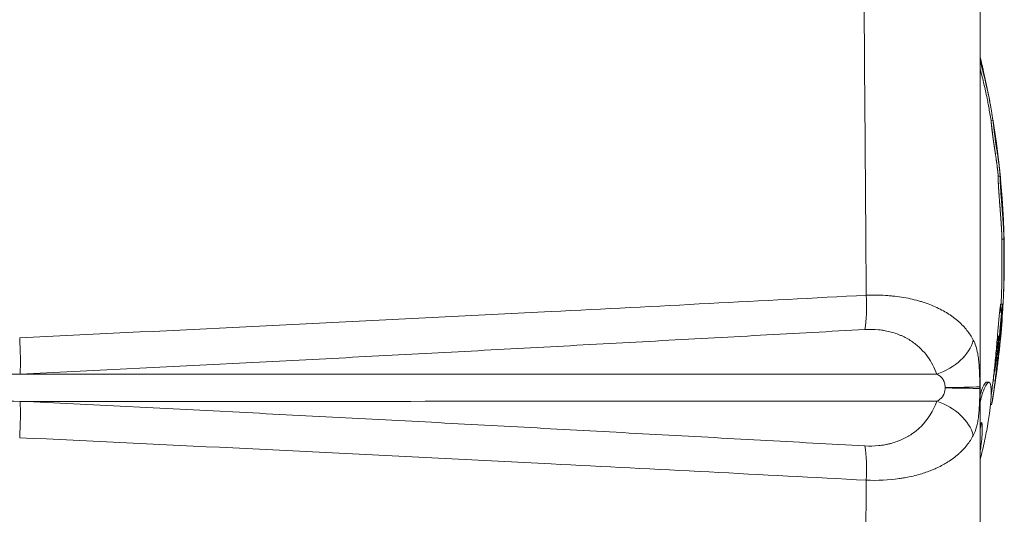
# Model space of a CAD drawing. Units: inches. Extents: x 1330 to 11327, y -2107 to 2724.
# Drawn here: x 4481 to 4579, y 108 to 158 of the extents above; entities that cross this region are included whole.
import ezdxf

# ---------------------------------------------------------------- set-up
doc = ezdxf.new("R2010")
doc.units = ezdxf.units.IN
doc.header["$MEASUREMENT"] = 0
doc.styles.get("Standard").update_dxf_attribs({"font": 'arial.ttf'})
doc.dimstyles.new('ISO-25', dxfattribs={"dimtxt": 2.5, "dimasz": 2.5, "dimexe": 1.25, "dimexo": 0.625, "dimtad": 1, "dimtxsty": 'Standard', "dimcen": 2.5, "dimadec": 0, "dimazin": 0, "dimtfac": 1, "dimtmove": 0, "dimatfit": 3, "dimfxl": 1, "dimarcsym": 0})

# ---------------------------------------------------------------- blocks, each defined once
blk = doc.blocks.new('*D2')
at = {"color": 0, "lineweight": -2, "transparency": 16777216}
for p, q in [((1761.92, 916.427), (1761.92, 1037.677)), ((4578.571, 916.427), (4578.571, 1037.677)), ((1841.92, 1036.427), (4498.571, 1036.427))]:
    blk.add_line(p, q, dxfattribs=at)
at = {"color": 0, "transparency": 16777216}
for points in [[(1841.92, 1049.76), (1841.92, 1023.094), (1761.92, 1036.427)], [(4498.571, 1049.76), (4498.571, 1023.094), (4578.571, 1036.427)]]:
    blk.add_solid(points, dxfattribs=at)
at = {"layer": 'Defpoints', "color": 0, "transparency": 16777216}
for p in [(4578.571, 1036.427), (1761.92, 135.049), (4578.571, 124.278)]:
    blk.add_point(p, dxfattribs=at)
at = {"color": 0, "transparency": 16777216, "insert": (3170.246, 1178.33), "char_height": 180, "attachment_point": 5}
blk.add_mtext('280', dxfattribs=at)

msp = doc.modelspace()

# ---------------------------------------------------------------- linework, layer by layer
at = {"color": 0, "linetype": 'Continuous', "lineweight": 0}
for p, q in [((4577.955, 147.804), (4578.152, 147.836)), ((4578.669, 142.204), (4578.868, 142.223)), ((4579.045, 135.875), (4579.244, 135.879)), ((4566.586, 130.276), (4566.586, 130.275)), ((4567.744, 130.217), (4567.744, 130.216)), ((4578.928, 129.372), (4579.128, 129.362)), ((4572.349, 129.108), (4572.349, 129.108)), ((4563.586, 122.351), (4563.586, 122.351)), ((4578.16, 121.67), (4578.357, 121.642)), ((4563.586, 119.623), (4563.586, 119.623)), ((4572.349, 112.866), (4572.349, 112.866))]:
    msp.add_line(p, q, dxfattribs=at)
for radius, start, end in [(85.609, 10.19946, 12.74523), (85.409, 9.32534, 10.25639), (85.609, 357.38487, 9.2387), (85.409, 356.91646, 357.33275), (85.609, 354.18137, 356.35882), (85.609, 350.10988, 352.56301), (85.609, 346.38226, 347.65763)]:
    msp.add_arc((4493.677, 133.965), radius, start, end, dxfattribs=at)
at = {"color": 0, "linetype": 'Continuous', "lineweight": 0, "extrusion": (0, 0, -1)}
for centre, major_axis, ratio, start_param, end_param in [((4564.314, 130.238), (0.276, -4.933), 0.228221, -1.563696, -0.794331), ((4480.104, 125.765), (0.244, -4.934), 0.096331, -1.613838, -0.802145), ((4571.472, 125.762), (-4.656, -1.651), 0.721696, -2.687163, -1.539498), ((4571.903, 121.078), (4.94, 0.009), 0.014199, 0.085402, 1.272296), ((4571.903, 120.897), (4.94, -0.009), 0.014217, -1.272297, -0.085401), ((4562.058, 120.902), (14.821, 0), 0.005908, 0, 0.085394), ((4480.104, 116.208), (-0.244, -4.934), 0.096331, -2.339447, -1.527754), ((4571.472, 116.213), (4.656, -1.651), 0.721695, -1.602101, -0.454429), ((4564.314, 111.737), (-0.276, -4.933), 0.228221, -2.34726, -1.577894)]:
    msp.add_ellipse(centre, major_axis=major_axis, ratio=ratio, start_param=start_param, end_param=end_param, dxfattribs=at)
at = {"color": 0, "linetype": 'Continuous', "lineweight": 0}
for centre, major_axis, ratio, start_param, end_param in [((4562.058, 121.073), (14.821, 0), 0.005907, 0, 0.085394), ((4576.413, 120.987), (0, 3.882), 0.106235, -1.594733, -1.546866)]:
    msp.add_ellipse(centre, major_axis=major_axis, ratio=ratio, start_param=start_param, end_param=end_param, dxfattribs=at)
for points, knots in [([(4564.892, 183.303), (4564.906, 182.198), (4564.919, 181.093), (4564.934, 179.988), (4564.948, 178.883), (4564.963, 177.778), (4564.978, 176.673), (4564.993, 175.569), (4565.009, 174.464), (4565.025, 173.359), (4565.042, 172.254), (4565.06, 171.149), (4565.08, 170.044), (4565.089, 169.492), (4565.1, 168.939), (4565.11, 168.387), (4565.114, 168.159), (4565.119, 167.93), (4565.123, 167.702), (4565.124, 167.654), (4565.125, 167.606), (4565.126, 167.558), (4565.132, 167.282), (4565.137, 167.006), (4565.142, 166.73), (4565.161, 165.625), (4565.177, 164.52), (4565.19, 163.415), (4565.203, 162.31), (4565.214, 161.205), (4565.223, 160.1), (4565.233, 158.995), (4565.24, 157.89), (4565.248, 156.785), (4565.259, 155.245), (4565.269, 153.706), (4565.281, 152.166), (4565.304, 149.285), (4565.326, 146.406), (4565.348, 143.525), (4565.364, 141.315), (4565.38, 139.105), (4565.396, 136.896), (4565.411, 134.686), (4565.426, 132.476), (4565.441, 130.266)], [0, 0, 0, 0, 0.0625, 0.0625, 0.0625, 0.125, 0.125, 0.125, 0.1875, 0.1875, 0.1875, 0.25, 0.25, 0.25, 0.28125, 0.28125, 0.28125, 0.294166, 0.294166, 0.294166, 0.296875, 0.296875, 0.296875, 0.3125, 0.3125, 0.3125, 0.375, 0.375, 0.375, 0.4375, 0.4375, 0.4375, 0.5, 0.5, 0.5, 0.587097, 0.587097, 0.587097, 0.75, 0.75, 0.75, 0.875, 0.875, 0.875, 1, 1, 1, 1]), ([(4576.879, 121.073), (4576.879, 131.409), (4576.879, 141.745), (4576.879, 152.081), (4576.879, 157.249), (4576.879, 162.416), (4576.879, 167.584), (4576.879, 172.752), (4576.879, 177.92), (4576.879, 183.087)], [0.0000001, 0.0000001, 0.0000001, 0.0000001, 0.5, 0.5, 0.5, 0.75, 0.75, 0.75, 1, 1, 1, 1]), ([(4576.879, 154.087), (4576.893, 154.032), (4576.907, 153.976), (4576.974, 153.708), (4577.03, 153.478), (4577.117, 153.113), (4577.148, 152.975), (4577.178, 152.847)], [-0.6144756, -0.6144756, -0.6144756, -0.6144756, -0.5783336, -0.5783336, -0.4480102, -0.4480102, -0.3727611, -0.3727611, -0.3727611, -0.3727611]), ([(4578.135, 147.834), (4578.129, 147.876), (4578.122, 147.919), (4578.089, 148.146), (4578.063, 148.311), (4578.044, 148.437), (4578.016, 148.618), (4577.991, 148.78), (4577.967, 148.926), (4577.962, 148.955), (4577.948, 149.04), (4577.937, 149.102), (4577.912, 149.239), (4577.905, 149.277), (4577.866, 149.489), (4577.833, 149.661), (4577.747, 150.094), (4577.696, 150.342), (4577.583, 150.859), (4577.532, 151.088), (4577.427, 151.545), (4577.374, 151.768), (4577.257, 152.253), (4577.192, 152.515), (4577.069, 153.002), (4577.013, 153.221), (4576.955, 153.447), (4576.93, 153.542), (4576.905, 153.637), (4576.879, 153.737)], [-7.911503, -7.911503, -7.911503, -7.911503, -7.614655, -7.614655, -6.358354, -6.358354, -6.358354, -4.558993, -4.558993, -4.102781, -4.102781, -3.404181, -3.404181, -3.033977, -3.033977, -2.645286, -2.645286, -2.303772, -2.303772, -2.079663, -2.079663, -1.891447, -1.891447, -1.69474, -1.69474, -1.544139, -1.544139, -1.544139, -1.480756, -1.480756, -1.480756, -1.480756]), ([(4577.721, 149.175), (4577.719, 149.182), (4577.712, 149.225), (4577.692, 149.332), (4577.608, 149.775), (4577.466, 150.466), (4577.293, 151.242), (4577.124, 151.958), (4576.982, 152.532), (4576.896, 152.874), (4576.879, 152.938)], [-3.355162, -3.355162, -3.355162, -3.355162, -3.301178, -3.033977, -2.645286, -2.303772, -2.079663, -1.891447, -1.69474, -1.649848, -1.649848, -1.649848, -1.649848]), ([(4578.684, 142.205), (4578.683, 142.214), (4578.68, 142.24), (4578.676, 142.283), (4578.67, 142.334), (4578.665, 142.385), (4578.659, 142.437), (4578.653, 142.493), (4578.646, 142.554), (4578.638, 142.62), (4578.63, 142.691), (4578.622, 142.763), (4578.613, 142.832), (4578.605, 142.905), (4578.595, 142.983), (4578.585, 143.068), (4578.573, 143.161), (4578.56, 143.263), (4578.547, 143.364), (4578.534, 143.465), (4578.52, 143.567), (4578.507, 143.668), (4578.493, 143.77), (4578.478, 143.874), (4578.463, 143.983), (4578.445, 144.104), (4578.427, 144.229), (4578.411, 144.341), (4578.396, 144.437), (4578.384, 144.518), (4578.372, 144.598), (4578.36, 144.677), (4578.348, 144.756), (4578.336, 144.833), (4578.324, 144.908), (4578.312, 144.987), (4578.299, 145.066), (4578.287, 145.144), (4578.277, 145.213), (4578.267, 145.273), (4578.259, 145.325), (4578.253, 145.369), (4578.246, 145.411), (4578.24, 145.454), (4578.233, 145.496), (4578.227, 145.539), (4578.221, 145.581), (4578.215, 145.621), (4578.209, 145.659), (4578.204, 145.697), (4578.199, 145.732), (4578.194, 145.766), (4578.189, 145.799), (4578.185, 145.83), (4578.181, 145.86), (4578.176, 145.892), (4578.172, 145.925), (4578.167, 145.96), (4578.162, 145.996), (4578.157, 146.03), (4578.153, 146.062), (4578.149, 146.09), (4578.145, 146.12), (4578.141, 146.149), (4578.137, 146.18), (4578.133, 146.211), (4578.129, 146.243), (4578.124, 146.275), (4578.12, 146.307), (4578.116, 146.341), (4578.111, 146.377), (4578.106, 146.413), (4578.101, 146.452), (4578.096, 146.491), (4578.091, 146.532), (4578.086, 146.578), (4578.079, 146.63), (4578.072, 146.687), (4578.065, 146.745), (4578.058, 146.805), (4578.052, 146.864), (4578.045, 146.918), (4578.04, 146.97), (4578.035, 147.013), (4578.031, 147.046), (4578.028, 147.072), (4578.026, 147.097), (4578.023, 147.121), (4578.021, 147.145), (4578.018, 147.168), (4578.016, 147.19), (4578.014, 147.211), (4578.012, 147.232), (4578.01, 147.252), (4578.008, 147.272), (4578.006, 147.291), (4578.004, 147.309), (4578.002, 147.327), (4578, 147.344), (4577.998, 147.365), (4577.996, 147.39), (4577.993, 147.419), (4577.99, 147.448), (4577.987, 147.478), (4577.984, 147.508), (4577.981, 147.538), (4577.978, 147.567), (4577.975, 147.596), (4577.972, 147.624), (4577.969, 147.651), (4577.966, 147.677), (4577.964, 147.701), (4577.962, 147.723), (4577.96, 147.743), (4577.958, 147.76), (4577.957, 147.773), (4577.956, 147.782), (4577.955, 147.789), (4577.955, 147.794), (4577.955, 147.798), (4577.955, 147.801), (4577.955, 147.803), (4577.955, 147.804), (4577.955, 147.804), (4577.955, 147.804)], [-68.618933, -68.618933, -68.618933, -68.618933, -68.491851, -68.241382, -67.990913, -67.740444, -67.489975, -67.239506, -66.945079, -66.650651, -66.356224, -66.061796, -65.767368, -65.472941, -65.178513, -64.884086, -64.492835, -64.101583, -63.710332, -63.319081, -62.92783, -62.536579, -62.145328, -61.754077, -61.327062, -60.900048, -60.473033, -60.046019, -59.781193, -59.516367, -59.251541, -58.986715, -58.721889, -58.457063, -58.192237, -57.927412, -57.548286, -57.16916, -56.790035, -56.410909, -56.031783, -55.652658, -55.273532, -54.894406, -54.469419, -54.044431, -53.619443, -53.194456, -52.769468, -52.34448, -51.919493, -51.494505, -51.069517, -50.64453, -50.219542, -49.794554, -49.369567, -48.944579, -48.519591, -48.094604, -47.788255, -47.481906, -47.175557, -46.869208, -46.562859, -46.25651, -45.950161, -45.643812, -45.337464, -45.031115, -44.724766, -44.418417, -44.112068, -43.805719, -43.49937, -43.193021, -42.796753, -42.400484, -42.004216, -41.607947, -41.211679, -40.81541, -40.419142, -40.022873, -39.800333, -39.577793, -39.355253, -39.132713, -38.910173, -38.687633, -38.465094, -38.242554, -38.020014, -37.797474, -37.574934, -37.352394, -37.129854, -36.907314, -36.684774, -36.462234, -36.091192, -35.72015, -35.349108, -34.978067, -34.607025, -34.235983, -33.864941, -33.493899, -33.125176, -32.756453, -32.38773, -32.019006, -31.650283, -31.28156, -30.912837, -30.544114, -30.319488, -30.094863, -29.870237, -29.645611, -29.420986, -29.19636, -28.971734, -28.844242, -28.844242, -28.844242, -28.844242]), ([(4578.176, 145.891), (4578.174, 145.914), (4578.168, 145.97), (4578.158, 146.064), (4578.145, 146.174), (4578.132, 146.292), (4578.118, 146.416), (4578.1, 146.565), (4578.079, 146.737), (4578.056, 146.924), (4578.032, 147.111), (4578.013, 147.257), (4578.002, 147.34), (4577.999, 147.363)], [-12.603457, -12.603457, -12.603457, -12.603457, -12.368903, -12.063919, -11.758936, -11.453952, -11.148968, -10.843985, -10.410929, -9.977872, -9.544816, -9.11176, -8.950567, -8.950567, -8.950567, -8.950567]), ([(4578.849, 126.19), (4578.858, 126.257), (4578.866, 126.325), (4578.905, 126.645), (4578.934, 126.901), (4578.995, 127.463), (4579.025, 127.762), (4579.084, 128.394), (4579.104, 128.659), (4579.124, 128.923), (4579.13, 128.995), (4579.135, 129.066), (4579.143, 129.172), (4579.15, 129.264), (4579.158, 129.385), (4579.167, 129.503), (4579.176, 129.66), (4579.194, 129.987), (4579.202, 130.154), (4579.214, 130.551), (4579.218, 130.702), (4579.22, 130.838), (4579.224, 131.03), (4579.225, 131.198), (4579.228, 131.621), (4579.227, 131.809), (4579.227, 131.91), (4579.227, 131.92), (4579.227, 131.931), (4579.227, 132.192), (4579.226, 132.482), (4579.225, 133.069), (4579.225, 133.344), (4579.225, 133.831), (4579.225, 134.012), (4579.226, 134.293), (4579.226, 134.405), (4579.227, 134.729), (4579.228, 134.953), (4579.23, 135.289), (4579.231, 135.392), (4579.233, 135.639), (4579.235, 135.724), (4579.239, 135.845), (4579.241, 135.872), (4579.247, 135.886), (4579.251, 135.856), (4579.254, 135.85), (4579.255, 135.848), (4579.255, 135.903), (4579.252, 135.969), (4579.25, 136.037), (4579.245, 136.161), (4579.237, 136.329), (4579.216, 136.722), (4579.206, 136.914), (4579.194, 137.126), (4579.193, 137.138), (4579.192, 137.151), (4579.179, 137.365), (4579.165, 137.575), (4579.148, 137.821), (4579.133, 138.025), (4579.116, 138.26), (4579.074, 138.808), (4579.051, 139.104), (4579.007, 139.677), (4578.986, 139.958), (4578.948, 140.492), (4578.934, 140.699), (4578.92, 140.911), (4578.915, 140.989), (4578.899, 141.245), (4578.889, 141.425), (4578.873, 141.763), (4578.867, 141.907), (4578.863, 142.092), (4578.863, 142.14), (4578.865, 142.212), (4578.866, 142.227), (4578.873, 142.218), (4578.878, 142.191), (4578.892, 142.092), (4578.903, 142.001), (4578.917, 141.88), (4578.921, 141.842), (4578.925, 141.806), (4578.926, 141.794), (4578.925, 141.806), (4578.925, 141.807), (4578.923, 141.828), (4578.918, 141.876), (4578.913, 141.929), (4578.9, 142.061), (4578.879, 142.263), (4578.857, 142.468), (4578.854, 142.489), (4578.852, 142.51), (4578.833, 142.678), (4578.81, 142.875), (4578.785, 143.081), (4578.751, 143.354), (4578.715, 143.622), (4578.677, 143.895), (4578.656, 144.044), (4578.632, 144.209), (4578.607, 144.382), (4578.575, 144.595), (4578.539, 144.826), (4578.472, 145.254), (4578.454, 145.371), (4578.407, 145.688), (4578.388, 145.821), (4578.362, 146.01), (4578.358, 146.036), (4578.354, 146.062), (4578.334, 146.21), (4578.312, 146.377), (4578.266, 146.751), (4578.246, 146.921), (4578.216, 147.194), (4578.205, 147.303), (4578.196, 147.393), (4578.189, 147.467), (4578.18, 147.552), (4578.164, 147.704), (4578.157, 147.772), (4578.15, 147.85), (4578.151, 147.849), (4578.164, 147.777), (4578.169, 147.749), (4578.175, 147.709)], [-175.773747, -175.773747, -175.773747, -175.773747, -175.512246, -175.512246, -174.535957, -174.535957, -173.291332, -173.291332, -171.518995, -171.518995, -170.615889, -170.615889, -170.615889, -169.26291, -169.26291, -169.26291, -167.943607, -167.943607, -165.878061, -165.878061, -164.809443, -164.809443, -164.809443, -163.303961, -163.303961, -160.358615, -160.358615, -159.953382, -159.953382, -159.953382, -150.183289, -150.183289, -141.935839, -141.935839, -137.440986, -137.440986, -135.071827, -135.071827, -132.177131, -132.177131, -130.522587, -130.522587, -127.102948, -127.102948, -124.616971, -124.616971, -121.166175, -121.166175, -119.787019, -119.787019, -117.607462, -117.607462, -117.607462, -113.661899, -113.661899, -109.166503, -109.166503, -108.878715, -108.878715, -108.878715, -104.106708, -104.106708, -104.106708, -100.146914, -100.146914, -96.501792, -96.501792, -93.446852, -93.446852, -90.340944, -90.340944, -88.494342, -88.494342, -85.290078, -85.290078, -83.20685, -83.20685, -81.379147, -81.379147, -78.980007, -78.980007, -76.853019, -76.853019, -74.050014, -74.050014, -72.41029, -72.41029, -71.332669, -71.332669, -71.247008, -71.247008, -70.189463, -70.189463, -70.189463, -67.536392, -67.536392, -67.239506, -67.239506, -67.239506, -64.884086, -64.884086, -64.884086, -61.754077, -61.754077, -61.754077, -60.046019, -60.046019, -60.046019, -57.927412, -57.927412, -54.894406, -54.894406, -48.981378, -48.981378, -48.094604, -48.094604, -48.094604, -43.193021, -43.193021, -40.022873, -40.022873, -36.462234, -36.462234, -36.462234, -33.493899, -33.493899, -30.544114, -30.544114, -26.950104, -26.950104, -25.566253, -25.566253, -25.566253, -25.566253]), ([(4579.055, 135.875), (4579.055, 135.879), (4579.055, 135.893), (4579.054, 135.917), (4579.053, 135.945), (4579.052, 135.975), (4579.051, 136.008), (4579.049, 136.043), (4579.048, 136.081), (4579.046, 136.121), (4579.044, 136.164), (4579.042, 136.209), (4579.04, 136.255), (4579.038, 136.303), (4579.035, 136.352), (4579.033, 136.403), (4579.03, 136.454), (4579.028, 136.503), (4579.025, 136.549), (4579.023, 136.592), (4579.021, 136.635), (4579.018, 136.676), (4579.016, 136.717), (4579.014, 136.757), (4579.012, 136.796), (4579.01, 136.835), (4579.008, 136.873), (4579.006, 136.911), (4579.003, 136.95), (4579.001, 136.988), (4578.999, 137.026), (4578.997, 137.065), (4578.995, 137.104), (4578.992, 137.144), (4578.99, 137.184), (4578.987, 137.224), (4578.985, 137.264), (4578.982, 137.304), (4578.98, 137.344), (4578.977, 137.385), (4578.975, 137.425), (4578.972, 137.466), (4578.969, 137.508), (4578.966, 137.549), (4578.964, 137.591), (4578.961, 137.634), (4578.958, 137.677), (4578.955, 137.721), (4578.951, 137.766), (4578.948, 137.809), (4578.945, 137.85), (4578.943, 137.889), (4578.94, 137.929), (4578.937, 137.969), (4578.934, 138.011), (4578.931, 138.053), (4578.928, 138.096), (4578.924, 138.14), (4578.921, 138.186), (4578.918, 138.232), (4578.914, 138.28), (4578.91, 138.329), (4578.907, 138.379), (4578.903, 138.43), (4578.899, 138.482), (4578.895, 138.533), (4578.891, 138.584), (4578.887, 138.635), (4578.883, 138.686), (4578.879, 138.737), (4578.875, 138.79), (4578.871, 138.843), (4578.867, 138.896), (4578.863, 138.951), (4578.859, 139.005), (4578.854, 139.061), (4578.85, 139.117), (4578.846, 139.173), (4578.841, 139.23), (4578.837, 139.287), (4578.832, 139.345), (4578.827, 139.416), (4578.82, 139.501), (4578.813, 139.601), (4578.805, 139.701), (4578.798, 139.802), (4578.79, 139.903), (4578.783, 140.005), (4578.775, 140.107), (4578.768, 140.203), (4578.762, 140.287), (4578.757, 140.362), (4578.752, 140.432), (4578.747, 140.499), (4578.743, 140.562), (4578.739, 140.621), (4578.735, 140.676), (4578.732, 140.727), (4578.729, 140.773), (4578.726, 140.815), (4578.724, 140.852), (4578.721, 140.891), (4578.718, 140.932), (4578.716, 140.975), (4578.713, 141.019), (4578.71, 141.07), (4578.706, 141.128), (4578.703, 141.192), (4578.699, 141.258), (4578.695, 141.325), (4578.691, 141.394), (4578.687, 141.463), (4578.684, 141.536), (4578.68, 141.603), (4578.678, 141.662), (4578.675, 141.712), (4578.673, 141.762), (4578.671, 141.811), (4578.669, 141.859), (4578.668, 141.904), (4578.666, 141.948), (4578.665, 141.986), (4578.665, 142.018), (4578.664, 142.045), (4578.664, 142.069), (4578.664, 142.09), (4578.664, 142.109), (4578.664, 142.125), (4578.665, 142.139), (4578.665, 142.153), (4578.665, 142.165), (4578.665, 142.175), (4578.666, 142.184), (4578.666, 142.191), (4578.667, 142.197), (4578.668, 142.201), (4578.669, 142.203), (4578.669, 142.204), (4578.669, 142.204)], [-119.602797, -119.602797, -119.602797, -119.602797, -119.404199, -119.021379, -118.638559, -118.255739, -117.872919, -117.490099, -117.107279, -116.724459, -116.341639, -115.958819, -115.575999, -115.193179, -114.810359, -114.427539, -114.044719, -113.661899, -113.36295, -113.064001, -112.765052, -112.466103, -112.167154, -111.868205, -111.569256, -111.270307, -110.971358, -110.672409, -110.37346, -110.074511, -109.775562, -109.476613, -109.177664, -108.878715, -108.580464, -108.282214, -107.983964, -107.685713, -107.387463, -107.089212, -106.790962, -106.492711, -106.194461, -105.896211, -105.59796, -105.29971, -105.001459, -104.703209, -104.404958, -104.106708, -103.859221, -103.611734, -103.364247, -103.11676, -102.869272, -102.621785, -102.374298, -102.126811, -101.879324, -101.631837, -101.38435, -101.136863, -100.889376, -100.641888, -100.394401, -100.146914, -99.919094, -99.691274, -99.463454, -99.235634, -99.007813, -98.779993, -98.552173, -98.324353, -98.096533, -97.868713, -97.640892, -97.413072, -97.185252, -96.957432, -96.729612, -96.501792, -96.119924, -95.738057, -95.356189, -94.974322, -94.592454, -94.210587, -93.828719, -93.446852, -93.13732, -92.827788, -92.518256, -92.208725, -91.899193, -91.589661, -91.280129, -90.970597, -90.661065, -90.351533, -90.042001, -89.732469, -89.422938, -89.113406, -88.803874, -88.494342, -88.093809, -87.693276, -87.292743, -86.89221, -86.491677, -86.091144, -85.690611, -85.290078, -85.029675, -84.769271, -84.508868, -84.248464, -83.988061, -83.727657, -83.467254, -83.20685, -82.978387, -82.749924, -82.521462, -82.292999, -82.064536, -81.836073, -81.60761, -81.379147, -81.096264, -80.813381, -80.530498, -80.247615, -79.964732, -79.681849, -79.398966, -79.228332, -79.228332, -79.228332, -79.228332]), ([(4578.993, 129.99), (4578.994, 129.998), (4578.995, 130.03), (4578.998, 130.086), (4579.001, 130.162), (4579.004, 130.241), (4579.007, 130.327), (4579.01, 130.424), (4579.013, 130.527), (4579.016, 130.634), (4579.019, 130.741), (4579.021, 130.86), (4579.023, 130.986), (4579.025, 131.116), (4579.026, 131.237), (4579.027, 131.353), (4579.027, 131.462), (4579.027, 131.565), (4579.027, 131.655), (4579.028, 131.735), (4579.028, 131.803), (4579.027, 131.859), (4579.027, 131.903), (4579.027, 131.932), (4579.027, 131.96), (4579.027, 131.985), (4579.027, 132.01), (4579.027, 132.035), (4579.027, 132.06), (4579.027, 132.085), (4579.027, 132.111), (4579.027, 132.136), (4579.027, 132.162), (4579.027, 132.188), (4579.027, 132.214), (4579.027, 132.241), (4579.027, 132.267), (4579.027, 132.294), (4579.027, 132.321), (4579.027, 132.348), (4579.027, 132.375), (4579.027, 132.403), (4579.027, 132.43), (4579.026, 132.458), (4579.026, 132.486), (4579.026, 132.514), (4579.026, 132.542), (4579.026, 132.57), (4579.026, 132.599), (4579.026, 132.627), (4579.026, 132.656), (4579.026, 132.685), (4579.026, 132.714), (4579.026, 132.744), (4579.026, 132.773), (4579.026, 132.801), (4579.026, 132.828), (4579.026, 132.853), (4579.026, 132.879), (4579.026, 132.904), (4579.026, 132.93), (4579.026, 132.955), (4579.026, 132.981), (4579.026, 133.007), (4579.026, 133.033), (4579.026, 133.059), (4579.026, 133.085), (4579.025, 133.111), (4579.025, 133.137), (4579.025, 133.163), (4579.025, 133.189), (4579.025, 133.216), (4579.025, 133.242), (4579.025, 133.269), (4579.025, 133.295), (4579.025, 133.322), (4579.025, 133.348), (4579.025, 133.376), (4579.025, 133.403), (4579.025, 133.431), (4579.025, 133.458), (4579.025, 133.486), (4579.025, 133.515), (4579.025, 133.543), (4579.025, 133.572), (4579.025, 133.601), (4579.025, 133.63), (4579.025, 133.666), (4579.025, 133.709), (4579.025, 133.759), (4579.025, 133.809), (4579.025, 133.86), (4579.025, 133.911), (4579.025, 133.962), (4579.026, 134.014), (4579.026, 134.066), (4579.026, 134.118), (4579.026, 134.17), (4579.026, 134.223), (4579.026, 134.275), (4579.026, 134.335), (4579.026, 134.4), (4579.026, 134.472), (4579.026, 134.54), (4579.027, 134.602), (4579.027, 134.658), (4579.027, 134.715), (4579.027, 134.773), (4579.028, 134.834), (4579.028, 134.895), (4579.028, 134.958), (4579.029, 135.023), (4579.029, 135.088), (4579.029, 135.153), (4579.03, 135.215), (4579.03, 135.273), (4579.031, 135.328), (4579.031, 135.379), (4579.032, 135.426), (4579.032, 135.474), (4579.032, 135.521), (4579.033, 135.565), (4579.033, 135.601), (4579.034, 135.637), (4579.034, 135.671), (4579.035, 135.703), (4579.035, 135.732), (4579.036, 135.76), (4579.037, 135.784), (4579.038, 135.806), (4579.038, 135.825), (4579.039, 135.841), (4579.04, 135.853), (4579.041, 135.863), (4579.042, 135.87), (4579.043, 135.874), (4579.044, 135.875), (4579.045, 135.875), (4579.045, 135.875)], [-167.255987, -167.255987, -167.255987, -167.255987, -167.169028, -166.910834, -166.652641, -166.394448, -166.136255, -165.878061, -165.610907, -165.343752, -165.076598, -164.809443, -164.433073, -164.056702, -163.680331, -163.303961, -162.885138, -162.466316, -162.047494, -161.628671, -161.209849, -160.791027, -160.372205, -159.953382, -159.648067, -159.342752, -159.037436, -158.732121, -158.426805, -158.12149, -157.816174, -157.510859, -157.205544, -156.900228, -156.594913, -156.289597, -155.984282, -155.678966, -155.373651, -155.068336, -154.76302, -154.457705, -154.152389, -153.847074, -153.541758, -153.236443, -152.931128, -152.625812, -152.320497, -152.015181, -151.709866, -151.40455, -151.099235, -150.79392, -150.488604, -150.183289, -149.925556, -149.667823, -149.41009, -149.152357, -148.894625, -148.636892, -148.379159, -148.121426, -147.863693, -147.605961, -147.348228, -147.090495, -146.832762, -146.575029, -146.317296, -146.059564, -145.801831, -145.544098, -145.286365, -145.028632, -144.7709, -144.513167, -144.255434, -143.997701, -143.739968, -143.482235, -143.224503, -142.96677, -142.709037, -142.451304, -142.193571, -141.935839, -141.506838, -141.077837, -140.648836, -140.219836, -139.790835, -139.361834, -138.932834, -138.503833, -138.074832, -137.645832, -137.216831, -136.78783, -136.358829, -135.929829, -135.500828, -135.071827, -134.7875, -134.503172, -134.218845, -133.934517, -133.65019, -133.365862, -133.081535, -132.797207, -132.51288, -132.228552, -131.944225, -131.659897, -131.375569, -131.091242, -130.806914, -130.522587, -130.153486, -129.784385, -129.415284, -129.046183, -128.677082, -128.307981, -127.93888, -127.569779, -127.200678, -126.831577, -126.462476, -126.093375, -125.724274, -125.355173, -124.986072, -124.616971, -124.315099, -124.210171, -124.210171, -124.210171, -124.210171]), ([(4565.441, 130.266), (4554.964, 129.709), (4544.426, 129.162), (4533.842, 128.623), (4530.314, 128.443), (4526.781, 128.264), (4523.242, 128.085), (4519.703, 127.907), (4516.159, 127.73), (4512.61, 127.554), (4509.061, 127.378), (4505.508, 127.204), (4501.951, 127.03), (4494.838, 126.684), (4487.71, 126.341), (4480.568, 126.001)], [0, 0, 0, 0, 0.375, 0.375, 0.375, 0.5, 0.5, 0.5, 0.625, 0.625, 0.625, 0.75, 0.75, 0.75, 1, 1, 1, 1]), ([(4576.178, 125.771), (4576, 126.108), (4575.788, 126.431), (4575.295, 127.051), (4575.015, 127.347), (4574.539, 127.769), (4574.371, 127.906), (4574.104, 128.106), (4574.013, 128.171), (4573.826, 128.3), (4573.729, 128.364), (4573.238, 128.675), (4572.813, 128.902), (4572.123, 129.209), (4571.885, 129.306), (4571.514, 129.442), (4571.388, 129.485), (4571.132, 129.57), (4571.001, 129.611), (4570.338, 129.807), (4569.782, 129.935), (4568.909, 130.084), (4568.612, 130.127), (4568.156, 130.179), (4568.002, 130.195), (4567.691, 130.222), (4567.534, 130.234), (4566.746, 130.282), (4566.101, 130.29), (4565.441, 130.266)], [0, 0, 0, 0, 0.125, 0.125, 0.25, 0.25, 0.3125, 0.3125, 0.34375, 0.34375, 0.375, 0.375, 0.5, 0.5, 0.5625, 0.5625, 0.59375, 0.59375, 0.625, 0.625, 0.75, 0.75, 0.8125, 0.8125, 0.84375, 0.84375, 0.875, 0.875, 1, 1, 1, 1]), ([(4577.964, 120.209), (4577.968, 120.236), (4577.991, 120.395), (4578.051, 120.814), (4578.119, 121.331), (4578.179, 121.822), (4578.228, 122.246), (4578.296, 122.863), (4578.383, 123.732), (4578.466, 124.616), (4578.551, 125.589), (4578.625, 126.474), (4578.698, 127.339), (4578.764, 128.091), (4578.82, 128.656), (4578.858, 128.993), (4578.89, 129.232), (4578.91, 129.335), (4578.924, 129.375), (4578.936, 129.373), (4578.945, 129.278), (4578.939, 128.994), (4578.925, 128.717), (4578.913, 128.541)], [-179.9023308, -179.9023308, -179.9023308, -179.9023308, -179.8956791, -179.8635341, -179.8028397, -179.7711128, -179.7393859, -179.6784441, -179.6331649, -179.5845641, -179.5451483, -179.4985473, -179.4670378, -179.4314492, -179.3973738, -179.3757521, -179.3651169, -179.3544818, -179.3397869, -179.3250921, -179.3024895, -179.2819528, -179.2553573, -179.2553573, -179.2553573, -179.2553573]), ([(4578.014, 119.26), (4578.047, 119.45), (4578.08, 119.655), (4578.154, 120.123), (4578.193, 120.391), (4578.231, 120.661), (4578.266, 120.916), (4578.3, 121.172), (4578.362, 121.669), (4578.388, 121.891), (4578.442, 122.359), (4578.472, 122.633), (4578.529, 123.181), (4578.554, 123.436), (4578.581, 123.712), (4578.61, 124.009), (4578.64, 124.329), (4578.671, 124.671), (4578.696, 124.948), (4578.721, 125.234), (4578.775, 125.865), (4578.804, 126.216), (4578.855, 126.814), (4578.875, 127.055), (4578.918, 127.557), (4578.941, 127.819), (4578.985, 128.3), (4579.006, 128.514), (4579.038, 128.812), (4579.051, 128.932), (4579.081, 129.161), (4579.096, 129.258), (4579.118, 129.358), (4579.125, 129.365), (4579.131, 129.358), (4579.132, 129.356), (4579.133, 129.353), (4579.138, 129.339), (4579.142, 129.302), (4579.143, 129.173), (4579.141, 129.09), (4579.137, 128.991), (4579.133, 128.863), (4579.124, 128.705), (4579.113, 128.529)], [-179.9815569, -179.9815569, -179.9815569, -179.9815569, -179.9278241, -179.9278241, -179.8635341, -179.8635341, -179.8635341, -179.8028397, -179.8028397, -179.7393859, -179.7393859, -179.6784441, -179.6784441, -179.6331649, -179.6331649, -179.6331649, -179.5845641, -179.5845641, -179.5845641, -179.5451483, -179.5451483, -179.4985473, -179.4985473, -179.4670378, -179.4670378, -179.4314492, -179.4314492, -179.3973738, -179.3973738, -179.3757521, -179.3757521, -179.3544818, -179.3544818, -179.3300629, -179.3300629, -179.3250921, -179.3250921, -179.3250921, -179.3024895, -179.3024895, -179.2819528, -179.2819528, -179.2819528, -179.2553955, -179.2553955, -179.2553955, -179.2553955]), ([(4480.615, 122.352), (4487.743, 122.703), (4494.856, 123.058), (4501.954, 123.42), (4505.504, 123.6), (4509.049, 123.782), (4512.591, 123.967), (4516.133, 124.151), (4519.669, 124.338), (4523.201, 124.526), (4526.732, 124.715), (4530.258, 124.906), (4533.779, 125.097), (4537.299, 125.289), (4540.814, 125.482), (4544.324, 125.673), (4547.833, 125.864), (4551.337, 126.055), (4554.835, 126.247), (4558.333, 126.44), (4561.825, 126.632), (4565.31, 126.826)], [0, 0, 0, 0, 0.25, 0.25, 0.25, 0.375, 0.375, 0.375, 0.5, 0.5, 0.5, 0.625, 0.625, 0.625, 0.75, 0.75, 0.75, 0.875, 0.875, 0.875, 1, 1, 1, 1]), ([(4565.31, 126.826), (4565.778, 126.852), (4566.235, 126.842), (4566.681, 126.798), (4566.792, 126.787), (4566.903, 126.773), (4567.012, 126.758), (4567.122, 126.743), (4567.229, 126.725), (4567.336, 126.706), (4567.548, 126.667), (4567.755, 126.62), (4567.956, 126.565), (4568.157, 126.51), (4568.353, 126.448), (4568.543, 126.379), (4568.639, 126.344), (4568.733, 126.307), (4568.825, 126.269), (4568.918, 126.23), (4569.009, 126.19), (4569.099, 126.148), (4569.456, 125.981), (4569.784, 125.791), (4570.086, 125.58), (4570.387, 125.37), (4570.663, 125.139), (4570.915, 124.891), (4571.168, 124.642), (4571.392, 124.381), (4571.591, 124.108), (4571.791, 123.836), (4571.966, 123.553), (4572.12, 123.259), (4572.274, 122.966), (4572.405, 122.663), (4572.517, 122.352)], [0, 0, 0, 0, 0.125, 0.125, 0.125, 0.15625, 0.15625, 0.15625, 0.1875, 0.1875, 0.1875, 0.25, 0.25, 0.25, 0.3125, 0.3125, 0.3125, 0.34375, 0.34375, 0.34375, 0.375, 0.375, 0.375, 0.5, 0.5, 0.5, 0.625, 0.625, 0.625, 0.75, 0.75, 0.75, 0.875, 0.875, 0.875, 1, 1, 1, 1]), ([(4576.825, 121.08), (4576.823, 121.838), (4576.808, 122.568), (4576.76, 123.221), (4576.748, 123.372), (4576.736, 123.517), (4576.722, 123.657), (4576.715, 123.72), (4576.708, 123.782), (4576.701, 123.843), (4576.678, 124.04), (4576.651, 124.227), (4576.618, 124.405), (4576.521, 124.941), (4576.377, 125.395), (4576.178, 125.771)], [0.0000005, 0.0000005, 0.0000005, 0.0000005, 0.375, 0.375, 0.375, 0.4612463, 0.4612463, 0.4612463, 0.5, 0.5, 0.5, 0.625, 0.625, 0.625, 1, 1, 1, 1]), ([(4578.676, 125.86), (4578.669, 125.79), (4578.663, 125.715), (4578.635, 125.417), (4578.614, 125.186), (4578.585, 124.872), (4578.568, 124.696), (4578.533, 124.344), (4578.509, 124.12), (4578.462, 123.685), (4578.438, 123.477), (4578.395, 123.125), (4578.381, 123.015), (4578.367, 122.91)], [-0.5158503, -0.5158503, -0.5158503, -0.5158503, -0.5072799, -0.5072799, -0.4779016, -0.4779016, -0.4582464, -0.4385913, -0.3992809, -0.3992809, -0.3134565, -0.3134565, -0.2715507, -0.2715507, -0.2715507, -0.2715507]), ([(4578.875, 125.841), (4578.868, 125.771), (4578.862, 125.696), (4578.855, 125.629), (4578.834, 125.397), (4578.813, 125.165), (4578.795, 124.977), (4578.783, 124.85), (4578.775, 124.762), (4578.766, 124.674), (4578.758, 124.586), (4578.749, 124.498), (4578.74, 124.414), (4578.723, 124.247), (4578.708, 124.097), (4578.693, 123.96), (4578.661, 123.661), (4578.636, 123.453), (4578.607, 123.215), (4578.593, 123.099), (4578.579, 122.989), (4578.566, 122.884)], [-0.5158503, -0.5158503, -0.5158503, -0.5158503, -0.5072799, -0.5072799, -0.5072799, -0.4779016, -0.4779016, -0.4779016, -0.4582464, -0.4582464, -0.4582464, -0.4385913, -0.4385913, -0.4385913, -0.3992809, -0.3992809, -0.3992809, -0.3134565, -0.3134565, -0.3134565, -0.2715507, -0.2715507, -0.2715507, -0.2715507]), ([(4578.646, 125.307), (4578.649, 125.337), (4578.652, 125.366), (4578.661, 125.458), (4578.673, 125.583), (4578.689, 125.765), (4578.697, 125.864), (4578.703, 125.935), (4578.709, 126.024), (4578.715, 126.119), (4578.717, 126.16), (4578.717, 126.179), (4578.717, 126.19), (4578.717, 126.2), (4578.717, 126.202), (4578.716, 126.203), (4578.715, 126.202), (4578.715, 126.201), (4578.715, 126.199), (4578.713, 126.195), (4578.712, 126.186), (4578.709, 126.169), (4578.705, 126.142), (4578.703, 126.12), (4578.697, 126.067), (4578.694, 126.037), (4578.686, 125.959), (4578.681, 125.909), (4578.676, 125.86)], [-0.08793808, -0.08793808, -0.08793808, -0.08793808, -0.08536038, -0.08536038, -0.07916036, -0.07296035, -0.07296035, -0.07161732, -0.06758825, -0.06490221, -0.06221616, -0.06221616, -0.06071491, -0.05921366, -0.05621116, -0.05320866, -0.05283335, -0.05170741, -0.05020616, -0.05020616, -0.04286089, -0.03551563, -0.03551563, -0.02488323, -0.02488323, -0.0146278, -0.0146278, 0, 0, 0, 0]), ([(4578.707, 124.088), (4578.723, 124.217), (4578.74, 124.357), (4578.824, 125.056), (4578.852, 125.352), (4578.872, 125.561), (4578.876, 125.613), (4578.896, 125.829), (4578.916, 126.098), (4578.917, 126.185), (4578.916, 126.186), (4578.914, 126.182), (4578.912, 126.177), (4578.905, 126.13), (4578.902, 126.108), (4578.899, 126.073), (4578.896, 126.048), (4578.889, 125.982), (4578.886, 125.955), (4578.881, 125.899), (4578.878, 125.87), (4578.875, 125.841)], [-0.508933, -0.508933, -0.508933, -0.508933, -0.4719082, -0.4719082, -0.3340431, -0.3340431, -0.2862337, -0.2862337, -0.1130864, -0.1130864, -0.0686302, -0.0686302, -0.0456298, -0.0456298, -0.0302398, -0.0302398, -0.0171737, -0.0171737, -0.0085792, -0.0085792, 0, 0, 0, 0]), ([(4578.164, 121.697), (4578.199, 121.922), (4578.245, 122.224), (4578.333, 122.819), (4578.386, 123.195), (4578.428, 123.498), (4578.453, 123.684), (4578.48, 123.893), (4578.502, 124.062), (4578.508, 124.112)], [-0.16186961, -0.16186961, -0.16186961, -0.16186961, -0.15102685, -0.14727098, -0.13224748, -0.13224748, -0.12951846, -0.12133137, -0.11788114, -0.11788114, -0.11788114, -0.11788114]), ([(4440.512, 121.385), (4442.186, 121.473), (4443.861, 121.543), (4445.535, 121.603), (4447.138, 121.66), (4448.74, 121.709), (4450.342, 121.755), (4450.414, 121.757), (4450.485, 121.759), (4450.556, 121.761), (4452.23, 121.809), (4453.902, 121.853), (4455.575, 121.894), (4457.197, 121.933), (4458.818, 121.97), (4460.439, 122.004), (4460.489, 122.005), (4460.54, 122.006), (4460.59, 122.008), (4463.933, 122.078), (4467.274, 122.141), (4470.611, 122.198), (4473.949, 122.254), (4477.283, 122.305), (4480.615, 122.352)], [0.0000001, 0.0000001, 0.0000001, 0.0000001, 0.125, 0.125, 0.125, 0.244671, 0.244671, 0.244671, 0.25, 0.25, 0.25, 0.375, 0.375, 0.375, 0.4962292, 0.4962292, 0.4962292, 0.5, 0.5, 0.5, 0.75, 0.75, 0.75, 1, 1, 1, 1]), ([(4572.517, 122.352), (4564.999, 122.352), (4557.444, 122.352), (4542.264, 122.352), (4534.638, 122.352), (4519.316, 122.352), (4511.619, 122.352), (4501.953, 122.352), (4500.017, 122.352), (4496.143, 122.352), (4490.329, 122.352), (4484.504, 122.352), (4480.615, 122.352)], [0, 0, 0, 0, 0.25, 0.25, 0.5, 0.5, 0.75, 0.75, 0.8125, 0.8125, 0.875, 1, 1, 1, 1]), ([(4572.517, 122.352), (4572.631, 122.293), (4572.739, 122.226), (4572.839, 122.145), (4572.889, 122.104), (4572.937, 122.06), (4572.982, 122.012), (4573.026, 121.965), (4573.068, 121.913), (4573.106, 121.858), (4573.13, 121.823), (4573.152, 121.787), (4573.173, 121.749), (4573.186, 121.725), (4573.198, 121.701), (4573.21, 121.677), (4573.225, 121.644), (4573.239, 121.611), (4573.253, 121.577), (4573.305, 121.439), (4573.338, 121.289), (4573.35, 121.132), (4573.353, 121.092), (4573.355, 121.053), (4573.356, 121.013)], [0, 0, 0, 0, 0.25, 0.25, 0.25, 0.375, 0.375, 0.375, 0.5, 0.5, 0.5, 0.577259, 0.577259, 0.577259, 0.625, 0.625, 0.625, 0.6875, 0.6875, 0.6875, 0.9375, 0.9375, 0.9375, 1, 1, 1, 1]), ([(4576.879, 120.364), (4576.881, 120.37), (4576.883, 120.375), (4576.884, 120.381), (4576.925, 120.507), (4576.977, 120.663), (4577.039, 120.821), (4577.06, 120.874), (4577.082, 120.927), (4577.104, 120.978), (4577.148, 121.08), (4577.194, 121.172), (4577.236, 121.249), (4577.279, 121.325), (4577.319, 121.386), (4577.356, 121.433), (4577.403, 121.491), (4577.445, 121.529), (4577.483, 121.548), (4577.502, 121.557), (4577.52, 121.561), (4577.537, 121.561), (4577.541, 121.561), (4577.546, 121.56), (4577.55, 121.56)], [4.1971214, 4.1971214, 4.1971214, 4.1971214, 4.2008819, 4.2008819, 4.2008819, 4.2854745, 4.2854745, 4.2854745, 4.313672, 4.313672, 4.313672, 4.3700671, 4.3700671, 4.3700671, 4.4264621, 4.4264621, 4.4264621, 4.4967998, 4.4967998, 4.4967998, 4.5319686, 4.5319686, 4.5319686, 4.5414656, 4.5414656, 4.5414656, 4.5414656]), ([(4576.879, 119.645), (4576.884, 119.663), (4576.889, 119.682), (4576.893, 119.7), (4576.904, 119.738), (4576.914, 119.776), (4576.924, 119.814), (4576.934, 119.852), (4576.944, 119.889), (4576.954, 119.926), (4576.965, 119.963), (4576.975, 119.999), (4576.985, 120.035), (4576.995, 120.071), (4577.006, 120.106), (4577.016, 120.141), (4577.036, 120.21), (4577.055, 120.274), (4577.079, 120.349), (4577.12, 120.476), (4577.172, 120.631), (4577.234, 120.79), (4577.255, 120.843), (4577.277, 120.896), (4577.299, 120.947), (4577.344, 121.049), (4577.389, 121.142), (4577.432, 121.219), (4577.475, 121.296), (4577.514, 121.356), (4577.552, 121.403), (4577.599, 121.462), (4577.642, 121.5), (4577.68, 121.518), (4577.699, 121.528), (4577.716, 121.532), (4577.733, 121.532), (4577.75, 121.531), (4577.766, 121.527), (4577.781, 121.519), (4577.835, 121.489), (4577.875, 121.407), (4577.904, 121.292), (4577.93, 121.189), (4577.947, 121.061), (4577.957, 120.909), (4577.962, 120.833), (4577.966, 120.751), (4577.967, 120.665), (4577.969, 120.579), (4577.969, 120.489), (4577.968, 120.396), (4577.967, 120.307), (4577.964, 120.214), (4577.96, 120.118), (4577.956, 120.023), (4577.951, 119.924), (4577.945, 119.823), (4577.932, 119.622), (4577.915, 119.411), (4577.892, 119.188), (4577.88, 119.065), (4577.866, 118.938), (4577.851, 118.809), (4577.836, 118.68), (4577.819, 118.548), (4577.801, 118.413), (4577.765, 118.143), (4577.723, 117.861), (4577.678, 117.587), (4577.626, 117.276), (4577.572, 116.974), (4577.518, 116.691), (4577.464, 116.408), (4577.409, 116.144), (4577.36, 115.911), (4577.341, 115.823), (4577.323, 115.739), (4577.306, 115.66)], [4.039337, 4.039337, 4.039337, 4.039337, 4.051002, 4.051002, 4.051002, 4.075982, 4.075982, 4.075982, 4.100962, 4.100962, 4.100962, 4.125942, 4.125942, 4.125942, 4.150922, 4.150922, 4.150922, 4.200882, 4.200882, 4.200882, 4.285474, 4.285474, 4.285474, 4.313672, 4.313672, 4.313672, 4.370067, 4.370067, 4.370067, 4.426462, 4.426462, 4.426462, 4.4968, 4.4968, 4.4968, 4.531969, 4.531969, 4.531969, 4.567137, 4.567137, 4.567137, 4.697858, 4.697858, 4.697858, 4.814972, 4.814972, 4.814972, 4.873529, 4.873529, 4.873529, 4.932087, 4.932087, 4.932087, 4.987585, 4.987585, 4.987585, 5.043084, 5.043084, 5.043084, 5.154082, 5.154082, 5.154082, 5.215505, 5.215505, 5.215505, 5.276928, 5.276928, 5.276928, 5.399774, 5.399774, 5.399774, 5.538992, 5.538992, 5.538992, 5.67821, 5.67821, 5.67821, 5.731136, 5.731136, 5.731136, 5.731136]), ([(4480.615, 119.622), (4477.284, 119.669), (4473.949, 119.719), (4470.612, 119.776), (4467.274, 119.833), (4463.934, 119.895), (4460.591, 119.966), (4460.541, 119.967), (4460.491, 119.968), (4460.441, 119.969), (4458.82, 120.004), (4457.198, 120.04), (4455.575, 120.08), (4453.902, 120.12), (4452.229, 120.164), (4450.555, 120.212), (4450.483, 120.214), (4450.411, 120.216), (4450.338, 120.219), (4448.737, 120.265), (4447.135, 120.313), (4445.533, 120.371), (4443.858, 120.43), (4442.184, 120.5), (4440.51, 120.589)], [0, 0, 0, 0, 0.25, 0.25, 0.25, 0.5, 0.5, 0.5, 0.5037368, 0.5037368, 0.5037368, 0.625, 0.625, 0.625, 0.75, 0.75, 0.75, 0.7553923, 0.7553923, 0.7553923, 0.875, 0.875, 0.875, 0.9999999, 0.9999999, 0.9999999, 0.9999999]), ([(4573.356, 120.962), (4573.355, 120.922), (4573.353, 120.883), (4573.35, 120.843), (4573.335, 120.647), (4573.286, 120.458), (4573.21, 120.298), (4573.198, 120.273), (4573.186, 120.249), (4573.173, 120.226), (4573.169, 120.219), (4573.165, 120.212), (4573.161, 120.204), (4573.143, 120.174), (4573.125, 120.145), (4573.106, 120.117), (4573.086, 120.089), (4573.066, 120.062), (4573.045, 120.036), (4573.024, 120.01), (4573.002, 119.985), (4572.98, 119.961), (4572.935, 119.913), (4572.887, 119.869), (4572.838, 119.829), (4572.739, 119.749), (4572.631, 119.682), (4572.517, 119.623)], [0, 0, 0, 0, 0.0625, 0.0625, 0.0625, 0.375, 0.375, 0.375, 0.422548, 0.422548, 0.422548, 0.4375, 0.4375, 0.4375, 0.5, 0.5, 0.5, 0.5625, 0.5625, 0.5625, 0.625, 0.625, 0.625, 0.75, 0.75, 0.75, 1, 1, 1, 1]), ([(4576.178, 116.204), (4576.311, 116.454), (4576.417, 116.735), (4576.503, 117.053), (4576.546, 117.213), (4576.583, 117.381), (4576.616, 117.561), (4576.649, 117.741), (4576.677, 117.93), (4576.701, 118.128), (4576.708, 118.191), (4576.715, 118.254), (4576.722, 118.319), (4576.736, 118.458), (4576.748, 118.602), (4576.759, 118.751), (4576.808, 119.405), (4576.823, 120.139), (4576.825, 120.894)], [0, 0, 0, 0, 0.25, 0.25, 0.25, 0.375, 0.375, 0.375, 0.5, 0.5, 0.5, 0.5396528, 0.5396528, 0.5396528, 0.625, 0.625, 0.625, 1, 1, 1, 1]), ([(4576.879, 120.902), (4576.879, 120.916), (4576.879, 120.93), (4576.879, 120.945), (4576.879, 120.959), (4576.879, 120.973), (4576.879, 120.987), (4576.879, 121.016), (4576.879, 121.044), (4576.879, 121.073)], [0.0000000011, 0.0000000011, 0.0000000011, 0.0000000011, 0.000042725, 0.000042725, 0.000042725, 0.0000854499, 0.0000854499, 0.0000854499, 0.000170889, 0.000170889, 0.000170889, 0.000170889]), ([(4576.879, 58.887), (4576.879, 64.055), (4576.879, 69.223), (4576.879, 74.39), (4576.879, 79.558), (4576.879, 84.726), (4576.879, 89.894), (4576.879, 100.23), (4576.879, 110.566), (4576.879, 120.902)], [0, 0, 0, 0, 0.25, 0.25, 0.25, 0.5, 0.5, 0.5, 1, 1, 1, 1]), ([(4480.615, 119.622), (4484.504, 119.622), (4488.388, 119.622), (4494.205, 119.622), (4496.144, 119.622), (4500.017, 119.622), (4501.953, 119.622), (4511.619, 119.622), (4519.316, 119.622), (4534.638, 119.623), (4542.264, 119.623), (4557.444, 119.623), (4564.999, 119.623), (4572.517, 119.623)], [0, 0, 0, 0, 0.125, 0.125, 0.1875, 0.1875, 0.25, 0.25, 0.5, 0.5, 0.75, 0.75, 1, 1, 1, 1]), ([(4565.31, 115.149), (4561.825, 115.342), (4558.334, 115.535), (4554.836, 115.727), (4551.338, 115.919), (4547.833, 116.111), (4544.323, 116.302), (4540.812, 116.492), (4537.296, 116.685), (4533.774, 116.877), (4530.252, 117.069), (4526.725, 117.26), (4523.193, 117.448), (4519.66, 117.637), (4516.124, 117.823), (4512.583, 118.008), (4509.043, 118.192), (4505.499, 118.374), (4501.951, 118.555), (4494.855, 118.916), (4487.743, 119.271), (4480.615, 119.622)], [0, 0, 0, 0, 0.125, 0.125, 0.125, 0.25, 0.25, 0.25, 0.375, 0.375, 0.375, 0.499997, 0.499997, 0.499997, 0.625, 0.625, 0.625, 0.75, 0.75, 0.75, 1, 1, 1, 1]), ([(4572.517, 119.623), (4572.181, 118.687), (4571.658, 117.809), (4570.907, 117.075), (4570.659, 116.831), (4570.386, 116.604), (4570.085, 116.394), (4570.007, 116.34), (4569.928, 116.287), (4569.846, 116.235), (4569.767, 116.185), (4569.685, 116.136), (4569.602, 116.088), (4569.436, 115.993), (4569.265, 115.903), (4569.087, 115.821), (4568.733, 115.657), (4568.356, 115.518), (4567.951, 115.409), (4567.848, 115.381), (4567.743, 115.355), (4567.637, 115.331), (4567.532, 115.307), (4567.427, 115.286), (4567.32, 115.266), (4567.107, 115.228), (4566.891, 115.197), (4566.671, 115.176), (4566.232, 115.132), (4565.778, 115.123), (4565.31, 115.149)], [0, 0, 0, 0, 0.375, 0.375, 0.375, 0.499262, 0.499262, 0.499262, 0.53125, 0.53125, 0.53125, 0.5625, 0.5625, 0.5625, 0.625, 0.625, 0.625, 0.749476, 0.749476, 0.749476, 0.78125, 0.78125, 0.78125, 0.8125, 0.8125, 0.8125, 0.875, 0.875, 0.875, 1, 1, 1, 1]), ([(4576.879, 114.652), (4576.892, 114.737), (4576.904, 114.824), (4576.917, 114.914), (4576.954, 115.188), (4576.99, 115.492), (4577.02, 115.816), (4577.048, 116.122), (4577.067, 116.416), (4577.078, 116.846), (4577.075, 116.981), (4577.065, 117.155), (4577.063, 117.187), (4577.061, 117.215), (4577.055, 117.297), (4577.049, 117.359), (4577.031, 117.468), (4577.021, 117.508), (4576.997, 117.497), (4576.984, 117.469), (4576.959, 117.376), (4576.948, 117.308), (4576.934, 117.223), (4576.917, 117.116), (4576.899, 116.986), (4576.879, 116.844)], [-181.8125856, -181.8125856, -181.8125856, -181.8125856, -181.7790118, -181.7790118, -181.7790118, -181.6767337, -181.6767337, -181.6767337, -181.5803664, -181.5803664, -181.5197415, -181.5197415, -181.5058906, -181.5058906, -181.5058906, -181.4654945, -181.4654945, -181.4279958, -181.4279958, -181.4118527, -181.4118527, -181.3805742, -181.3805742, -181.3805742, -181.3413253, -181.3413253, -181.3413253, -181.3413253]), ([(4480.568, 115.973), (4487.71, 115.632), (4494.837, 115.29), (4501.948, 114.944), (4505.503, 114.771), (4509.055, 114.596), (4512.602, 114.421), (4516.148, 114.245), (4519.69, 114.068), (4523.228, 113.89), (4526.77, 113.711), (4530.307, 113.532), (4533.838, 113.352), (4544.425, 112.812), (4554.965, 112.265), (4565.441, 111.709)], [0, 0, 0, 0, 0.25, 0.25, 0.25, 0.375, 0.375, 0.375, 0.499934, 0.499934, 0.499934, 0.625, 0.625, 0.625, 1, 1, 1, 1]), ([(4565.441, 111.709), (4566.595, 111.667), (4567.695, 111.721), (4568.742, 111.869), (4568.892, 111.89), (4569.041, 111.913), (4569.187, 111.938), (4569.252, 111.949), (4569.316, 111.96), (4569.38, 111.972), (4569.896, 112.066), (4570.387, 112.183), (4570.855, 112.321), (4571.249, 112.437), (4571.628, 112.568), (4571.989, 112.714), (4572.11, 112.762), (4572.228, 112.812), (4572.343, 112.864), (4572.416, 112.896), (4572.488, 112.929), (4572.559, 112.962), (4572.938, 113.141), (4573.292, 113.334), (4573.62, 113.541), (4574.01, 113.787), (4574.366, 114.052), (4574.687, 114.336), (4574.767, 114.407), (4574.846, 114.479), (4574.921, 114.552), (4574.997, 114.625), (4575.07, 114.698), (4575.142, 114.773), (4575.284, 114.922), (4575.416, 115.075), (4575.54, 115.231), (4575.788, 115.543), (4576, 115.867), (4576.178, 116.204)], [0, 0, 0, 0, 0.21875, 0.21875, 0.21875, 0.25, 0.25, 0.25, 0.2637709, 0.2637709, 0.2637709, 0.375, 0.375, 0.375, 0.46875, 0.46875, 0.46875, 0.5, 0.5, 0.5, 0.5196702, 0.5196702, 0.5196702, 0.625, 0.625, 0.625, 0.75, 0.75, 0.75, 0.78125, 0.78125, 0.78125, 0.8125, 0.8125, 0.8125, 0.875, 0.875, 0.875, 1, 1, 1, 1]), ([(4565.441, 111.709), (4565.426, 109.499), (4565.411, 107.289), (4565.396, 105.079), (4565.38, 102.869), (4565.364, 100.659), (4565.348, 98.449), (4565.326, 95.569), (4565.304, 92.69), (4565.281, 89.809), (4565.269, 88.268), (4565.259, 86.729), (4565.248, 85.19), (4565.24, 84.085), (4565.233, 82.98), (4565.223, 81.875), (4565.214, 80.77), (4565.203, 79.665), (4565.19, 78.56), (4565.177, 77.455), (4565.161, 76.35), (4565.142, 75.245), (4565.137, 74.969), (4565.132, 74.693), (4565.126, 74.416), (4565.125, 74.368), (4565.124, 74.321), (4565.123, 74.273), (4565.119, 74.044), (4565.114, 73.816), (4565.11, 73.588), (4565.1, 73.035), (4565.089, 72.483), (4565.08, 71.931), (4565.06, 70.826), (4565.042, 69.721), (4565.025, 68.616), (4565.009, 67.511), (4564.993, 66.406), (4564.978, 65.301), (4564.963, 64.197), (4564.948, 63.092), (4564.934, 61.987), (4564.919, 60.882), (4564.906, 59.777), (4564.892, 58.672)], [0, 0, 0, 0, 0.125, 0.125, 0.125, 0.25, 0.25, 0.25, 0.412903, 0.412903, 0.412903, 0.5, 0.5, 0.5, 0.5625, 0.5625, 0.5625, 0.625, 0.625, 0.625, 0.6875, 0.6875, 0.6875, 0.703125, 0.703125, 0.703125, 0.705834, 0.705834, 0.705834, 0.71875, 0.71875, 0.71875, 0.75, 0.75, 0.75, 0.8125, 0.8125, 0.8125, 0.875, 0.875, 0.875, 0.9375, 0.9375, 0.9375, 1, 1, 1, 1])]:
    msp.add_open_spline(points, degree=3, knots=knots, dxfattribs=at)
for points in [[(4576.89, 154.046), (4576.886, 154.061), (4576.883, 154.076), (4576.879, 154.091)], [(4577.408, 151.624), (4577.408, 151.624), (4577.408, 151.624), (4577.408, 151.624)], [(4578.374, 145.92), (4578.374, 145.921), (4578.374, 145.921), (4578.374, 145.921)], [(4574.18, 128.049), (4574.18, 128.049), (4574.18, 128.049), (4574.18, 128.049)], [(4574.362, 127.909), (4574.362, 127.909), (4574.362, 127.909), (4574.362, 127.909)], [(4577.55, 121.56), (4577.614, 121.55), (4577.677, 121.541), (4577.74, 121.531)], [(4578.357, 121.642), (4578.359, 121.65), (4578.36, 121.659), (4578.361, 121.667)], [(4573.356, 121.013), (4573.356, 120.996), (4573.356, 120.979), (4573.356, 120.962)], [(4576.879, 116.739), (4576.88, 116.779), (4576.88, 116.817), (4576.881, 116.854)], [(4576.199, 116.243), (4576.199, 116.243), (4576.199, 116.244), (4576.199, 116.244)], [(4572.505, 112.937), (4572.505, 112.937), (4572.505, 112.937), (4572.505, 112.937)], [(4572.716, 113.038), (4572.716, 113.038), (4572.716, 113.037), (4572.716, 113.037)]]:
    msp.add_open_spline(points, degree=3, dxfattribs=at)

# ---------------------------------------------------------------- dimensions: what is measured, and where the dimension line sits
dim = msp.add_linear_dim(base=(4578.571, 1036.427), p1=(1761.92, 135.049), p2=(4578.571, 124.278), text='280', dimstyle='ISO-25', override={"dimtxt": 180, "dimasz": 80, "dimgap": 50, "dimtad": 2, "dimfxl": 120, "dimfxlon": 1})
dim.commit()
dim.dimension.update_dxf_attribs({"geometry": '*D2', "text_midpoint": (3170.246, 1178.33)})

doc.saveas('drawing.dxf')
